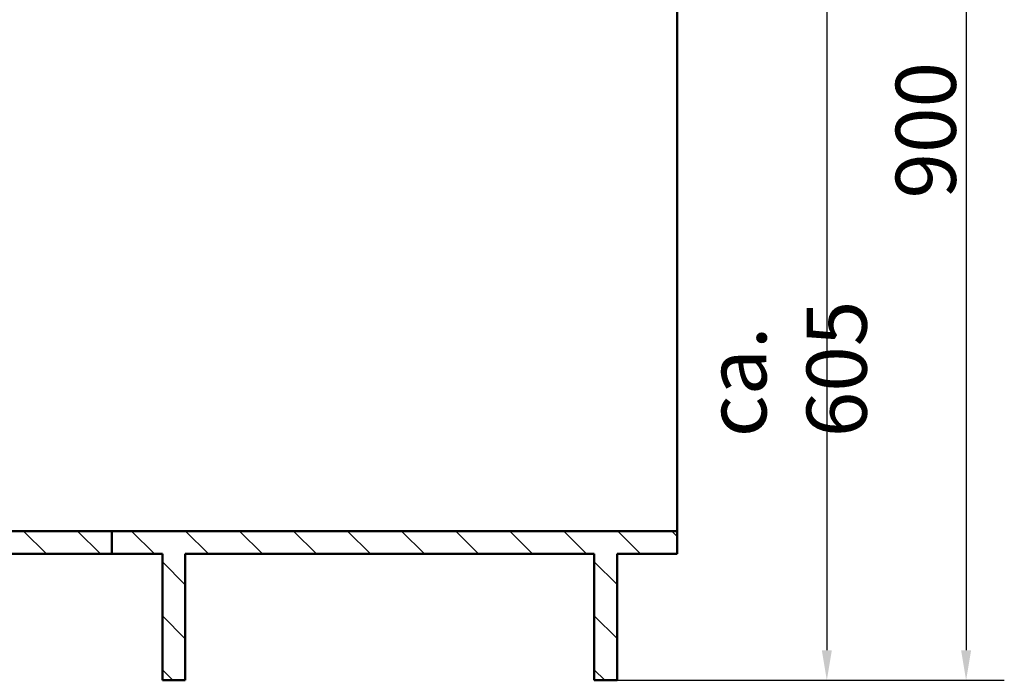
# Model space of a CAD drawing. Units: millimetres. Extents: x 0 to 2100, y 0 to 2970.
# Drawn here: x 433 to 1252, y 832 to 1381 of the extents above; entities that cross this region are included whole.
import ezdxf

# ---------------------------------------------------------------- set-up
doc = ezdxf.new("R2010")
doc.units = ezdxf.units.MM
doc.header["$LTSCALE"] = 10
for name, color, linetype, lineweight in [('Dimensions(ISO)', 7, 'Continuous', 25), ('Hatch', 7, 'Continuous', 9), ('Visible Edges(ISO)', 7, 'Continuous', 50)]:
    doc.layers.add(name, color=color, linetype=linetype, lineweight=lineweight)
doc.styles.add('Text_5.0mm', font='arial.ttf', dxfattribs={"width": 0.9})
doc.dimstyles.new('KS-STANDARD', dxfattribs={"dimscale": 10, "dimtxt": 5, "dimasz": 2.5, "dimexe": 3.175, "dimexo": 0, "dimgap": 0.8, "dimtad": 1, "dimdec": 1, "dimrnd": 1e-08, "dimtxsty": 'Text_5.0mm', "dimcen": 0.09, "dimdle": 10, "dimclrd": 7, "dimclre": 7, "dimclrt": 7, "dimadec": 0, "dimazin": 2, "dimtfac": 0.5, "dimtdec": 4, "dimtmove": 0, "dimatfit": 3, "dimfxl": 1, "dimtolj": 1, "dimlwd": 25, "dimlwe": 25, "dimarcsym": 0})
pattern_1 = [(135, (0, 0), (-22.45064, -22.45064), [])]

# ---------------------------------------------------------------- blocks, each defined once
blk = doc.blocks.new('*D5')
at = {"layer": 'Defpoints', "color": 0, "linetype": 'Continuous', "transparency": 16777216}
for p in [(601.61, 1436.81), (929.85, 831.55), (1104.1, 831.55)]:
    blk.add_point(p, dxfattribs=at)
at = {"layer": 'Dimensions(ISO)', "color": 7, "linetype": 'Continuous', "lineweight": 25, "transparency": 16777216}
for p, q in [((601.61, 1436.81), (1135.85, 1436.81)), ((1104.1, 1411.81), (1104.1, 856.55)), ((929.85, 831.55), (1135.85, 831.55))]:
    blk.add_line(p, q, dxfattribs=at)
at = {"layer": 'Dimensions(ISO)', "color": 7, "linetype": 'Continuous', "transparency": 16777216}
for points in [[(1099.94, 1411.81), (1108.27, 1411.81), (1104.1, 1436.81)], [(1099.94, 856.55), (1108.27, 856.55), (1104.1, 831.55)]]:
    blk.add_solid(points, dxfattribs=at)
at = {"layer": 'Dimensions(ISO)', "color": 7, "linetype": 'Continuous', "lineweight": 25, "transparency": 16777216, "insert": (1070.58, 1033.53), "char_height": 50, "attachment_point": 4, "rotation": 90, "style": 'Text_5.0mm'}
blk.add_mtext('\\A1;\\fArial|b0|i0;ca. 605', dxfattribs=at)
blk = doc.blocks.new('*D6')
at = {"layer": 'Defpoints', "color": 0, "linetype": 'Continuous', "transparency": 16777216}
for p in [(999.85, 1731.55), (929.85, 831.55), (1219.85, 831.55)]:
    blk.add_point(p, dxfattribs=at)
at = {"layer": 'Dimensions(ISO)', "color": 7, "linetype": 'Continuous', "lineweight": 25, "transparency": 16777216}
for p, q in [((999.85, 1731.55), (1251.6, 1731.55)), ((1219.85, 1706.55), (1219.85, 856.55)), ((929.85, 831.55), (1251.6, 831.55))]:
    blk.add_line(p, q, dxfattribs=at)
at = {"layer": 'Dimensions(ISO)', "color": 7, "linetype": 'Continuous', "transparency": 16777216}
for points in [[(1215.69, 1706.55), (1224.02, 1706.55), (1219.85, 1731.55)], [(1215.69, 856.55), (1224.02, 856.55), (1219.85, 831.55)]]:
    blk.add_solid(points, dxfattribs=at)
at = {"layer": 'Dimensions(ISO)', "color": 7, "linetype": 'Continuous', "lineweight": 25, "transparency": 16777216, "insert": (1186.33, 1231.92), "char_height": 50, "attachment_point": 4, "rotation": 90, "style": 'Text_5.0mm'}
blk.add_mtext('\\A1;900', dxfattribs=at)

msp = doc.modelspace()

# ---------------------------------------------------------------- hatches: boundary and pattern name
at = {"layer": 'Hatch'}
h = msp.add_hatch(dxfattribs=at)
h.set_pattern_fill('ANSI31', color=256, scale=254, angle=90, style=0)
h.set_pattern_definition(pattern_1)
h.paths.add_polyline_path([(509.85, 955.55), (422.85, 955.55), (422.85, 1698.55), (403.85, 1698.55), (403.85, 936.55), (509.85, 936.55)])
h = msp.add_hatch(dxfattribs=at)
h.set_pattern_fill('ANSI31', color=256, scale=254, angle=90, style=0)
h.set_pattern_definition(pattern_1)
h.paths.add_polyline_path([(509.85, 955.55), (509.85, 936.55), (551.85, 936.55), (551.85, 831.55), (570.85, 831.55), (570.85, 936.55), (910.85, 936.55), (910.85, 831.55), (929.85, 831.55), (929.85, 936.55), (979.85, 936.55), (979.85, 955.55)])

# ---------------------------------------------------------------- linework, layer by layer
at = {"layer": 'Visible Edges(ISO)'}
for p, q in [((979.85, 1598.55), (979.85, 955.55)), ((509.85, 955.55), (422.85, 955.55)), ((509.85, 955.55), (509.85, 936.55)), ((979.85, 955.55), (509.85, 955.55)), ((979.85, 936.55), (979.85, 955.55)), ((403.85, 936.55), (509.85, 936.55)), ((509.85, 936.55), (551.85, 936.55)), ((551.85, 936.55), (551.85, 831.55)), ((570.85, 831.55), (570.85, 936.55)), ((570.85, 936.55), (910.85, 936.55)), ((910.85, 936.55), (910.85, 831.55)), ((929.85, 831.55), (929.85, 936.55)), ((929.85, 936.55), (979.85, 936.55)), ((551.85, 831.55), (570.85, 831.55)), ((910.85, 831.55), (929.85, 831.55))]:
    msp.add_line(p, q, dxfattribs=at)

# ---------------------------------------------------------------- dimensions: what is measured, and where the dimension line sits
at = {"layer": 'Dimensions(ISO)', "color": 7, "linetype": 'Continuous', "lineweight": 25}
dim = msp.add_linear_dim(base=(1219.85, 831.55), p1=(999.85, 1731.55), p2=(929.85, 831.55), angle=90, dimstyle='KS-STANDARD', override={"dimgap": 0.8, "dimdec": 1, "dimtol": 0, "dimlim": 0, "dimtp": 0, "dimtm": 0, "dimtdec": 4, "dimtofl": 0, "dimatfit": 1}, dxfattribs=at)
dim.commit()
dim.dimension.update_dxf_attribs({"geometry": '*D6', "text_midpoint": (1219.85, 1281.55), "dimtype": 160})
dim = msp.add_linear_dim(base=(1104.1, 831.55), p1=(601.61, 1436.81), p2=(929.85, 831.55), angle=90, text='\\fArial|b0|i0;ca. <>', dimstyle='KS-STANDARD', override={"dimgap": 0.8, "dimdec": 0, "dimtol": 0, "dimlim": 0, "dimtp": 0, "dimtm": 0, "dimtdec": 4, "dimtofl": 0, "dimatfit": 1}, dxfattribs=at)
dim.commit()
dim.dimension.update_dxf_attribs({"geometry": '*D5', "text_midpoint": (1104.1, 1134.15), "dimtype": 160})

doc.saveas('drawing.dxf')
